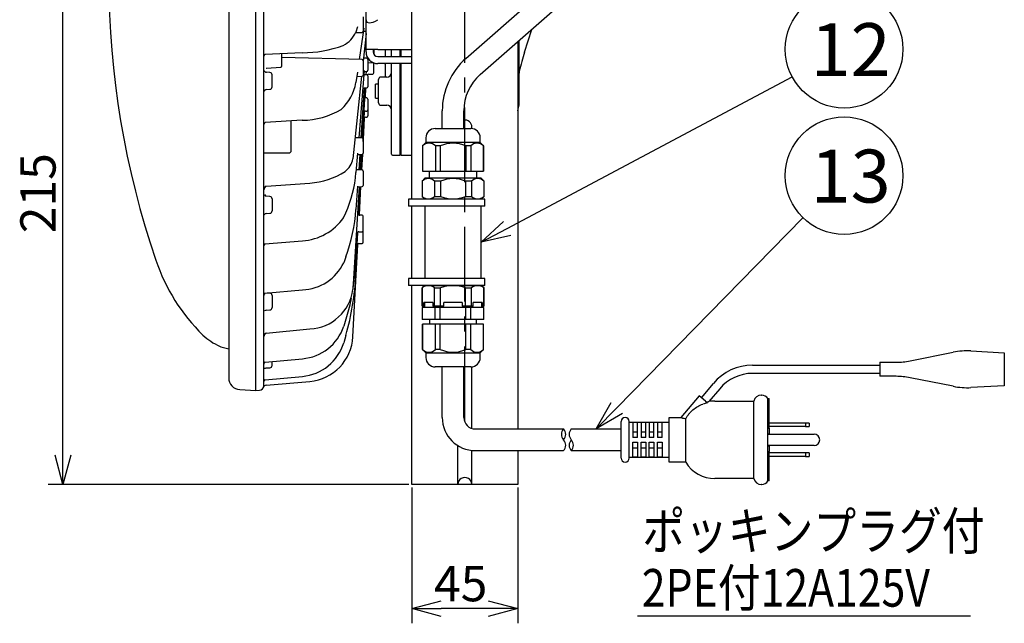
# Model space of a CAD drawing. Units: inches. Extents: x 1808 to 2216, y 400 to 685.
# Drawn here: x 1994 to 2078, y 520 to 571 of the extents above; entities that cross this region are included whole.
import ezdxf

# ---------------------------------------------------------------- set-up
doc = ezdxf.new("R2010")
doc.units = ezdxf.units.IN
doc.header["$LTSCALE"] = 0.2
doc.linetypes.add('CENTER', pattern=[50.8, 31.75, -6.35, 6.35, -6.35])
doc.styles.get("Standard").update_dxf_attribs({"font": 'txt.shx', "bigfont": 'bigfont.shx'})
doc.styles.add('高4.5', font='txt.shx', dxfattribs={"height": 4.5, "bigfont": 'bigfont.shx'})

msp = doc.modelspace()

# ---------------------------------------------------------------- linework, layer by layer
at = {"color": 3}
for p, q in [((2014.259, 539.459), (2014.259, 609.459)), ((2014.954, 539.87), (2014.954, 609.047)), ((2011.959, 608.389), (2011.959, 540.528)), ((2023.639, 568.259), (2023.639, 580.659)), ((2032.13, 567.698), (2042.364, 576.695)), ((2033.345, 566.316), (2043.579, 575.313)), ((2027.539, 555.739), (2027.539, 574.459)), ((2023.394, 571.222), (2023.394, 570.009)), ((2022.916, 570.383), (2022.781, 569.932)), ((2022.762, 569.895), (2023.296, 569.909)), ((2023.08, 567.601), (2023.489, 570.28)), ((2023.639, 569.827), (2023.394, 567.478)), ((2023.447, 570.008), (2023.639, 570.013)), ((2037.121, 568.239), (2037.725, 570.166)), ((2036.539, 569.124), (2036.539, 536.179)), ((2036.639, 569.212), (2036.639, 567.308)), ((2018.219, 568.174), (2015.056, 568.017)), ((2016.482, 567.064), (2016.482, 568.088)), ((2024.639, 568.459), (2023.639, 568.459)), ((2024.239, 568.459), (2024.239, 568.259)), ((2024.299, 568.459), (2024.299, 568.048)), ((2024.639, 568.459), (2027.539, 568.459)), ((2024.639, 567.859), (2027.539, 567.859)), ((2025.299, 567.859), (2025.299, 568.459)), ((2025.799, 567.859), (2025.799, 568.459)), ((2026.499, 568.459), (2026.499, 567.859)), ((2026.637, 567.859), (2026.637, 568.459)), ((2015.182, 566.858), (2016.391, 566.963)), ((2023.296, 567.596), (2016.482, 567.774)), ((2023.394, 567.495), (2023.394, 566.283)), ((2023.698, 567.708), (2023.418, 567.715)), ((2023.796, 567.607), (2023.796, 566.696)), ((2023.796, 567.328), (2024.202, 567.343)), ((2024.202, 567.343), (2024.221, 567.345)), ((2024.221, 567.345), (2024.228, 567.347)), ((2024.299, 566.473), (2024.299, 567.318)), ((2027.539, 567.259), (2024.639, 567.259)), ((2025.299, 566.113), (2025.299, 567.259)), ((2025.799, 559.559), (2025.799, 567.259)), ((2026.499, 567.259), (2026.499, 559.459)), ((2026.637, 559.459), (2026.637, 567.259)), ((2036.64, 567.073), (2036.639, 567.069)), ((2036.639, 567.069), (2036.639, 566.574)), ((2015.457, 566.503), (2015.16, 566.518)), ((2015.647, 565.275), (2015.647, 566.302)), ((2023.258, 566.181), (2022.524, 559.15)), ((2022.917, 566.527), (2022.781, 565.641)), ((2022.862, 566.171), (2023.296, 566.182)), ((2023.489, 566.678), (2023.022, 560.946)), ((2023.698, 566.306), (2023.459, 566.313)), ((2023.481, 566.59), (2023.698, 566.596)), ((2023.645, 566.594), (2023.627, 566.308)), ((2023.796, 566.206), (2023.796, 565.295)), ((2023.878, 566.361), (2024.202, 566.372)), ((2036.634, 566.362), (2036.639, 566.396)), ((2036.639, 566.396), (2036.639, 563.682)), ((2024.699, 563.913), (2024.699, 565.913)), ((2025.399, 566.113), (2024.899, 566.113)), ((2015.15, 565.058), (2015.457, 565.074)), ((2023.489, 565.206), (2023.197, 560.942)), ((2023.56, 565.191), (2023.303, 560.937)), ((2023.487, 565.189), (2023.698, 565.195)), ((2023.588, 564.335), (2023.633, 565.193)), ((2023.698, 564.332), (2023.508, 564.337)), ((2023.796, 564.232), (2023.796, 562.808)), ((2024.899, 563.713), (2025.399, 563.713)), ((2036.539, 563.239), (2036.634, 563.636)), ((2023.489, 563.141), (2023.364, 560.909)), ((2023.588, 563.218), (2023.698, 563.221)), ((2030.119, 561.739), (2030.119, 563.252)), ((2031.959, 561.739), (2031.959, 563.252)), ((2018.219, 562.434), (2015.056, 562.236)), ((2017.272, 559.859), (2017.272, 562.375)), ((2023.394, 560.629), (2023.5, 562.657)), ((2023.489, 562.611), (2023.394, 560.826)), ((2023.582, 562.705), (2023.698, 562.708)), ((2029.529, 561.739), (2032.549, 561.739)), ((2023.296, 560.939), (2022.712, 560.954)), ((2023.394, 560.839), (2023.394, 559.626)), ((2028.729, 560.539), (2028.439, 560.249)), ((2028.729, 560.939), (2028.729, 560.539)), ((2033.349, 560.539), (2028.729, 560.539)), ((2033.349, 560.539), (2033.349, 560.939)), ((2033.639, 560.249), (2033.349, 560.539)), ((2014.993, 559.659), (2017.072, 559.659)), ((2022.916, 559.643), (2022.781, 557.984)), ((2022.906, 559.515), (2023.296, 559.526)), ((2023.1, 559.52), (2023.011, 558.219)), ((2023.217, 559.524), (2023.138, 558.215)), ((2023.287, 559.525), (2023.214, 558.213)), ((2023.325, 559.531), (2023.255, 558.212)), ((2023.267, 558.212), (2023.336, 559.535)), ((2025.899, 559.459), (2026.499, 559.459)), ((2026.499, 559.499), (2026.649, 559.499)), ((2026.637, 559.459), (2027.539, 559.474)), ((2028.439, 560.249), (2028.439, 558.099)), ((2028.45, 560.249), (2028.439, 560.249)), ((2028.45, 560.249), (2028.45, 558.099)), ((2029.948, 560.249), (2029.541, 560.249)), ((2029.541, 560.249), (2029.541, 558.099)), ((2029.948, 560.249), (2029.948, 558.099)), ((2032.537, 560.249), (2032.13, 560.249)), ((2032.13, 560.249), (2032.13, 558.099)), ((2032.537, 560.249), (2032.537, 558.099)), ((2033.639, 560.249), (2033.628, 560.249)), ((2033.628, 560.249), (2033.628, 558.099)), ((2033.639, 558.099), (2033.639, 560.249)), ((2023.296, 558.211), (2022.801, 558.224)), ((2023.394, 558.111), (2023.394, 556.898)), ((2028.439, 558.099), (2033.639, 558.099)), ((2029.019, 558.099), (2029.019, 557.499)), ((2033.059, 557.499), (2033.059, 558.099)), ((2015.151, 556.82), (2018.864, 557.094)), ((2028.639, 557.499), (2028.399, 557.259)), ((2028.399, 557.259), (2028.399, 555.94)), ((2028.416, 557.259), (2028.399, 557.259)), ((2028.416, 557.259), (2028.416, 555.94)), ((2033.439, 557.499), (2028.639, 557.499)), ((2029.984, 557.259), (2029.471, 557.259)), ((2029.471, 557.259), (2029.471, 555.94)), ((2029.984, 557.259), (2029.984, 555.94)), ((2032.607, 557.259), (2032.094, 557.259)), ((2032.094, 557.259), (2032.094, 555.94)), ((2032.607, 557.259), (2032.607, 555.94)), ((2033.679, 557.259), (2033.439, 557.499)), ((2033.679, 557.259), (2033.662, 557.259)), ((2033.662, 557.259), (2033.662, 555.94)), ((2033.679, 555.94), (2033.679, 557.259)), ((2023.052, 556.791), (2022.524, 548.051)), ((2022.916, 556.828), (2022.781, 554.851)), ((2022.914, 556.788), (2023.296, 556.798)), ((2023.135, 556.793), (2023.004, 554.442)), ((2023.179, 556.795), (2023.051, 554.381)), ((2023.066, 554.376), (2023.193, 556.795)), ((2015.457, 555.958), (2015.152, 555.974)), ((2015.647, 555.757), (2015.647, 554.731)), ((2028.399, 555.94), (2028.639, 555.739)), ((2028.399, 555.94), (2028.416, 555.94)), ((2033.439, 555.739), (2028.639, 555.739)), ((2029.471, 555.94), (2029.984, 555.94)), ((2032.094, 555.94), (2032.607, 555.94)), ((2033.439, 555.739), (2033.679, 555.94)), ((2033.662, 555.94), (2033.679, 555.94)), ((2015.15, 554.514), (2015.457, 554.53)), ((2021.726, 554.138), (2021.907, 554.551)), ((2027.539, 548.979), (2027.539, 555.139)), ((2028.639, 555.139), (2028.639, 548.979)), ((2033.439, 548.979), (2033.439, 555.139)), ((2023.296, 554.368), (2023.096, 554.373)), ((2023.394, 552.056), (2023.394, 554.267)), ((2022.916, 552.873), (2022.781, 550.45)), ((2023.016, 552.947), (2023.296, 552.954)), ((2015.041, 551.928), (2018.228, 552.191)), ((2022.524, 544.027), (2022.937, 551.909)), ((2023.015, 551.949), (2023.296, 551.956)), ((2022.916, 551.854), (2022.781, 549.316)), ((2021.919, 550.811), (2021.74, 550.324)), ((2015.042, 547.725), (2018.227, 548.009)), ((2015.457, 547.731), (2015.241, 547.743)), ((2027.539, 531.459), (2027.539, 548.379)), ((2028.639, 548.379), (2028.399, 548.177)), ((2028.399, 548.177), (2028.399, 546.619)), ((2028.399, 548.177), (2028.416, 548.177)), ((2028.416, 546.619), (2028.416, 548.177)), ((2028.639, 548.379), (2033.439, 548.379)), ((2029.471, 548.177), (2029.984, 548.177)), ((2029.471, 546.619), (2029.471, 548.177)), ((2029.984, 546.619), (2029.984, 548.177)), ((2032.094, 548.177), (2032.607, 548.177)), ((2032.094, 546.619), (2032.094, 548.177)), ((2032.607, 546.619), (2032.607, 548.177)), ((2033.679, 548.177), (2033.439, 548.379)), ((2033.662, 548.177), (2033.679, 548.177)), ((2033.662, 546.619), (2033.662, 548.177)), ((2033.679, 546.619), (2033.679, 548.177)), ((2015.647, 547.531), (2015.647, 546.504)), ((2029.329, 546.939), (2028.557, 546.939)), ((2028.557, 546.619), (2028.557, 546.939)), ((2028.599, 546.939), (2028.599, 546.499)), ((2029.329, 546.939), (2029.329, 546.619)), ((2031.811, 546.939), (2030.268, 546.939)), ((2030.268, 546.619), (2030.268, 546.939)), ((2031.811, 546.939), (2031.811, 546.619)), ((2033.521, 546.939), (2032.749, 546.939)), ((2032.749, 546.619), (2032.749, 546.939)), ((2033.479, 546.499), (2033.479, 546.939)), ((2033.521, 546.939), (2033.521, 546.619)), ((2015.149, 546.287), (2015.457, 546.303)), ((2028.557, 546.619), (2028.399, 546.619)), ((2028.419, 546.499), (2028.419, 545.499)), ((2033.659, 546.499), (2028.419, 546.499)), ((2028.43, 545.499), (2028.43, 546.499)), ((2030.268, 546.619), (2029.329, 546.619)), ((2029.526, 545.499), (2029.526, 546.499)), ((2029.944, 545.499), (2029.944, 546.499)), ((2032.749, 546.619), (2031.811, 546.619)), ((2032.134, 545.499), (2032.134, 546.499)), ((2032.552, 545.499), (2032.552, 546.499)), ((2033.679, 546.619), (2033.521, 546.619)), ((2033.648, 545.499), (2033.648, 546.499)), ((2033.659, 545.499), (2033.659, 546.499)), ((2021.919, 545.507), (2021.74, 544.913)), ((2033.659, 545.499), (2028.419, 545.499)), ((2029.039, 545.499), (2029.039, 545.099)), ((2033.039, 545.099), (2033.039, 545.499)), ((2015.156, 544.342), (2018.866, 544.687)), ((2028.439, 545.099), (2028.439, 542.949)), ((2033.639, 545.099), (2028.439, 545.099)), ((2028.45, 542.949), (2028.45, 545.099)), ((2029.541, 542.949), (2029.541, 545.099)), ((2029.948, 542.949), (2029.948, 545.099)), ((2032.13, 542.949), (2032.13, 545.099)), ((2032.537, 542.949), (2032.537, 545.099)), ((2033.628, 542.949), (2033.628, 545.099)), ((2033.639, 542.949), (2033.639, 545.099)), ((2021.919, 544.141), (2021.74, 543.519)), ((2011.959, 542.977), (2011.62, 543.068)), ((2028.439, 542.949), (2028.729, 542.659)), ((2028.45, 542.949), (2028.439, 542.949)), ((2029.948, 542.949), (2029.541, 542.949)), ((2032.537, 542.949), (2032.13, 542.949)), ((2033.349, 542.659), (2033.639, 542.949)), ((2033.639, 542.949), (2033.628, 542.949)), ((2069.907, 541.975), (2073.577, 542.709)), ((2075.086, 542.816), (2077.925, 542.659)), ((2015.048, 541.857), (2018.225, 542.155)), ((2015.647, 541.587), (2015.647, 541.913)), ((2028.729, 542.659), (2028.729, 542.259)), ((2028.729, 542.659), (2033.349, 542.659)), ((2033.349, 542.259), (2033.349, 542.659)), ((2067.325, 541.859), (2068.731, 541.859)), ((2067.325, 541.859), (2067.325, 540.659)), ((2077.925, 542.659), (2077.925, 539.859)), ((2015.15, 541.37), (2015.457, 541.386)), ((2032.549, 541.459), (2029.529, 541.459)), ((2030.119, 537.159), (2030.119, 541.459)), ((2031.959, 537.159), (2031.959, 541.459)), ((2015.048, 540.359), (2018.225, 540.651)), ((2015.138, 539.903), (2018.856, 540.229)), ((2068.731, 540.659), (2067.325, 540.659)), ((2073.577, 539.808), (2069.907, 540.542)), ((2012.907, 539.53), (2014.259, 539.459)), ((2014.259, 539.459), (2014.573, 539.475)), ((2077.925, 539.859), (2075.086, 539.701)), ((2051.968, 538.997), (2050.425, 537.159)), ((2052.504, 538.547), (2051.968, 538.997)), ((2052.504, 538.547), (2052.667, 538.41)), ((2053.307, 538.559), (2056.625, 538.559)), ((2056.625, 531.959), (2056.625, 538.559)), ((2057.257, 539.059), (2057.275, 539.059)), ((2057.823, 536.259), (2057.823, 538.759)), ((2045.325, 533.709), (2045.325, 536.809)), ((2046.025, 533.709), (2046.025, 536.809)), ((2049.425, 537.159), (2050.425, 537.159)), ((2049.425, 533.359), (2049.425, 537.159)), ((2050.825, 533.359), (2050.825, 537.055)), ((2032.939, 536.179), (2040.442, 536.179)), ((2041.096, 536.179), (2045.325, 536.179)), ((2046.025, 536.759), (2049.425, 536.759)), ((2057.823, 534.259), (2057.823, 536.259)), ((2032.939, 534.339), (2040.442, 534.339)), ((2036.539, 534.339), (2036.539, 531.459)), ((2041.096, 534.339), (2045.325, 534.339)), ((2049.425, 533.759), (2046.025, 533.759)), ((2057.823, 531.759), (2057.823, 534.259)), ((2050.825, 533.359), (2049.425, 533.359)), ((2056.625, 531.959), (2053.307, 531.959)), ((2036.539, 531.459), (2027.539, 531.459)), ((2057.275, 531.459), (2057.257, 531.459))]:
    msp.add_line(p, q, dxfattribs=at)
at = {"color": 7, "linetype": 'CENTER'}
msp.add_line((2032.039, 536.852), (2032.039, 584.276), dxfattribs=at)
for p, q in [((1997.858, 533.959), (1997.858, 571.959)), ((2035.646, 553.233), (2059.883, 566.131)), ((2044.959, 537.965), (2060.799, 554.151)), ((2027.289, 531.459), (1996.608, 531.459)), ((2027.539, 531.209), (2027.539, 519.652)), ((2036.539, 531.209), (2036.539, 519.652)), ((2034.039, 520.902), (2030.039, 520.902))]:
    msp.add_line(p, q)
at = {"color": 7}
for p, q in [((2024.699, 565.513), (2024.439, 565.513)), ((2024.439, 564.313), (2024.439, 565.513)), ((2024.439, 564.313), (2024.699, 564.313)), ((2032.639, 561.734), (2032.639, 561.861)), ((2027.239, 555.739), (2027.239, 555.139)), ((2033.739, 555.739), (2027.239, 555.739)), ((2033.739, 555.139), (2033.739, 555.739)), ((2033.739, 555.139), (2027.239, 555.139)), ((2027.239, 548.979), (2027.239, 548.379)), ((2033.739, 548.979), (2027.239, 548.979)), ((2033.739, 548.379), (2033.739, 548.979)), ((2033.739, 548.379), (2027.239, 548.379)), ((2032.639, 536.226), (2032.639, 541.464)), ((2056.514, 541.609), (2067.325, 541.609)), ((2067.325, 540.909), (2056.514, 540.909)), ((2052.159, 538.837), (2053.181, 540.055)), ((2053.718, 539.605), (2052.801, 538.512)), ((2057.823, 538.759), (2057.925, 538.759)), ((2057.925, 536.259), (2057.925, 538.759)), ((2046.325, 536.745), (2046.325, 535.459)), ((2046.725, 536.745), (2046.325, 536.745)), ((2046.725, 535.459), (2046.725, 536.745)), ((2047.025, 536.745), (2047.025, 535.459)), ((2047.425, 536.745), (2047.025, 536.745)), ((2047.425, 535.459), (2047.425, 536.745)), ((2047.725, 536.745), (2047.725, 535.459)), ((2048.125, 536.745), (2047.725, 536.745)), ((2048.125, 535.459), (2048.125, 536.745)), ((2048.425, 536.745), (2048.425, 535.459)), ((2048.825, 536.745), (2048.425, 536.745)), ((2048.825, 535.459), (2048.825, 536.745)), ((2057.823, 536.259), (2057.925, 536.259)), ((2061.025, 536.679), (2057.925, 536.679)), ((2061.025, 536.379), (2057.925, 536.379)), ((2057.925, 536.259), (2057.925, 535.759)), ((2061.025, 536.679), (2061.025, 536.379)), ((2061.325, 536.679), (2061.025, 536.679)), ((2061.025, 536.379), (2061.325, 536.379)), ((2061.325, 536.679), (2061.325, 536.379)), ((2046.325, 535.93), (2046.725, 535.93)), ((2046.725, 535.459), (2046.325, 535.459)), ((2047.025, 535.93), (2047.425, 535.93)), ((2047.425, 535.459), (2047.025, 535.459)), ((2047.725, 535.93), (2048.125, 535.93)), ((2048.125, 535.459), (2047.725, 535.459)), ((2048.425, 535.93), (2048.825, 535.93)), ((2048.825, 535.459), (2048.425, 535.459)), ((2057.823, 535.759), (2057.925, 535.759)), ((2057.823, 535.739), (2061.745, 535.739)), ((2057.925, 535.759), (2057.925, 535.739)), ((2031.439, 531.459), (2031.439, 534.771)), ((2032.639, 531.459), (2032.639, 534.355)), ((2046.325, 533.772), (2046.325, 535.059)), ((2046.325, 535.059), (2046.725, 535.059)), ((2046.325, 534.588), (2046.725, 534.588)), ((2046.725, 535.059), (2046.725, 533.772)), ((2047.025, 533.772), (2047.025, 535.059)), ((2047.025, 535.059), (2047.425, 535.059)), ((2047.025, 534.588), (2047.425, 534.588)), ((2047.425, 535.059), (2047.425, 533.772)), ((2047.725, 533.772), (2047.725, 535.059)), ((2047.725, 535.059), (2048.125, 535.059)), ((2047.725, 534.588), (2048.125, 534.588)), ((2048.125, 535.059), (2048.125, 533.772)), ((2048.425, 533.772), (2048.425, 535.059)), ((2048.425, 535.059), (2048.825, 535.059)), ((2048.425, 534.588), (2048.825, 534.588)), ((2048.825, 535.059), (2048.825, 533.772)), ((2061.745, 534.779), (2057.823, 534.779)), ((2057.823, 534.759), (2057.925, 534.759)), ((2057.925, 534.779), (2057.925, 534.759)), ((2057.925, 534.759), (2057.925, 534.259)), ((2046.725, 533.772), (2046.325, 533.772)), ((2047.425, 533.772), (2047.025, 533.772)), ((2048.125, 533.772), (2047.725, 533.772)), ((2048.825, 533.772), (2048.425, 533.772)), ((2057.823, 534.259), (2057.925, 534.259)), ((2057.925, 531.759), (2057.925, 534.259)), ((2061.025, 534.139), (2057.925, 534.139)), ((2061.025, 533.839), (2057.925, 533.839)), ((2061.025, 534.139), (2061.025, 533.839)), ((2061.325, 534.139), (2061.025, 534.139)), ((2061.025, 533.839), (2061.325, 533.839)), ((2061.325, 534.139), (2061.325, 533.839)), ((2057.925, 531.759), (2057.823, 531.759)), ((2046.733, 520.302), (2075.045, 520.302))]:
    msp.add_line(p, q, dxfattribs=at)
at = {"color": 0, "linetype": 'ByBlock', "lineweight": -2}
for p, q in [((2033.439, 552.059), (2035.331, 553.825)), ((2033.439, 552.059), (2035.646, 553.233)), ((2035.961, 552.642), (2033.439, 552.059)), ((2043.21, 536.179), (2044.48, 538.434)), ((2043.21, 536.179), (2044.959, 537.965)), ((2045.438, 537.497), (2043.21, 536.179)), ((1997.858, 531.459), (1997.188, 533.959)), ((1998.528, 533.959), (1997.858, 531.459)), ((1997.858, 531.459), (1997.858, 533.959)), ((2027.539, 520.902), (2030.039, 521.572)), ((2030.039, 520.233), (2027.539, 520.902)), ((2027.539, 520.902), (2030.039, 520.902)), ((2034.039, 521.572), (2036.539, 520.902)), ((2036.539, 520.902), (2034.039, 520.233)), ((2036.539, 520.902), (2034.039, 520.902))]:
    msp.add_line(p, q, dxfattribs=at)
for centre in [(2064.297, 568.479), (2064.297, 557.725)]:
    msp.add_circle(centre, 5)
at = {"color": 3}
for centre, radius, start, end in [((2075.261, 574.459), 73.494, 161.00974, 198.99026), ((2020.565, 570.963), 2.444, 297.76514, 335.06268), ((2023.293, 570.009), 0.101, 271.5, 0), ((2018.121, 578.733), 10.559, 270.53501, 289.83643), ((2015.08, 567.895), 0.125, 101.08142, 184.87299), ((2024.639, 568.259), 1, 180, 270), ((2024.639, 568.259), 0.4, 180, 270), ((2054.238, 562.653), 18.005, 161.92661, 167.3276), ((2016.382, 567.064), 0.101, 275, 0), ((2023.293, 567.495), 0.101, 0, 88.5), ((2023.695, 567.607), 0.101, 0, 88.5), ((2024.899, 567.059), 0.4, 0, 30), ((2036.039, 563.252), 5.92, 131.31933, 180), ((2015.182, 566.719), 0.202, 193.09256, 263.78659), ((2015.166, 566.9), 0.0448, 217.68379, 290.94202), ((2015.446, 566.302), 0.201, 0, 87), ((2023.293, 566.283), 0.101, 271.5, 0), ((2023.695, 566.696), 0.101, 271.5, 0), ((2023.695, 566.206), 0.101, 0, 88.5), ((2023.886, 566.151), 0.21, 92.21309, 135.92861), ((2024.198, 566.473), 0.101, 272, 0), ((2025.399, 566.513), 0.4, 270, 0), ((2036.039, 563.252), 4.08, 131.31933, 180), ((2038.185, 566.242), 1.556, 166.58922, 175.57931), ((2018.624, 566.432), 4.232, 313.47923, 349.228), ((2023.695, 565.295), 0.101, 271.5, 0), ((2024.899, 565.913), 0.2, 90, 180), ((2015.173, 564.859), 0.2, 96.55247, 170.24499), ((2015.446, 565.275), 0.201, 273, 0), ((2023.695, 564.232), 0.101, 0, 88.5), ((2024.899, 563.913), 0.2, 180, 270), ((2025.399, 563.313), 0.4, 0, 90), ((2036.439, 563.682), 0.2, 346.6075, 0), ((2018.088, 569.303), 6.87, 271.09301, 300.12078), ((2023.575, 563.132), 0.0867, 80.95697, 174.34726), ((2023.695, 563.321), 0.101, 271.5, 0), ((2023.695, 562.808), 0.101, 271.5, 0), ((2015.115, 562.088), 0.159, 111.42708, 184.91722), ((2023.583, 562.611), 0.0941, 90.09967, 179.91079), ((2029.529, 560.939), 0.8, 90, 180), ((2032.549, 560.939), 0.8, 0, 90), ((2023.293, 560.839), 0.101, 0, 88.5), ((2028.995, 559.749), 0.74, 42.50664, 137.49336), ((2031.039, 557.889), 2.6, 65.18837, 114.81163), ((2033.083, 559.749), 0.74, 42.50664, 137.49336), ((2017.072, 559.859), 0.2, 270, 0), ((2023.293, 559.626), 0.101, 271.5, 0), ((2025.899, 559.559), 0.1, 180, 270), ((2020.932, 559.412), 1.613, 304.93341, 350.67289), ((2018.477, 563.251), 6.169, 273.60321, 303.21365), ((2012.164, 558.861), 10.653, 336.13521, 355.27652), ((2023.293, 558.111), 0.101, 0, 88.5), ((2028.943, 556.736), 0.743, 44.72491, 135.27509), ((2031.039, 554.839), 2.64, 66.44354, 113.55646), ((2033.135, 556.736), 0.743, 44.72491, 135.27509), ((2015.238, 556.548), 0.285, 107.60754, 187.16547), ((2015.192, 556.179), 0.209, 195.73224, 258.93262), ((2023.293, 556.898), 0.101, 271.5, 0), ((2015.446, 555.757), 0.201, 0, 87), ((2028.943, 556.602), 0.846, 231.42719, 308.57281), ((2031.039, 558.863), 3.107, 250.15147, 289.84853), ((2033.135, 556.602), 0.846, 231.42719, 308.57281), ((2015.161, 554.318), 0.196, 93.25203, 156.16488), ((2015.446, 554.731), 0.201, 273, 0), ((2008.337, 555.82), 14.477, 339.75474, 356.16189), ((2023.084, 554.453), 0.0808, 188.05497, 278.98467), ((2017.96, 556.789), 4.605, 273.34036, 324.85814), ((2023.293, 554.267), 0.101, 0, 88.5), ((2023.001, 552.863), 0.0856, 79.79755, 172.8932), ((2023.293, 553.055), 0.101, 271.5, 0), ((2015.133, 551.774), 0.179, 121.10227, 188.19493), ((2023.017, 551.848), 0.101, 90.77803, 176.21747), ((2023.293, 552.056), 0.101, 271.5, 0), ((2020.789, 555.536), 15.831, 198.38357, 225.86968), ((2018.08, 552.056), 4.049, 272.08743, 334.68165), ((2007.434, 551.095), 15.361, 349.52292, 357.59465), ((1999.8, 550.484), 23.011, 343.99826, 357.08895), ((2015.118, 547.579), 0.165, 117.54393, 191.15688), ((2015.446, 547.531), 0.201, 0, 87), ((2018.675, 548.566), 3.883, 272.82476, 352.38109), ((2028.943, 547.516), 0.846, 51.42719, 128.57281), ((2031.039, 545.255), 3.107, 70.15147, 109.84853), ((2033.135, 547.516), 0.846, 51.42719, 128.57281), ((2015.379, 545.248), 1.064, 102.49463, 110.86684), ((2015.446, 546.504), 0.201, 273, 0), ((2017.91, 546.176), 4.033, 274.48265, 341.75456), ((2013.211, 547.771), 4.981, 226.24384, 246.00955), ((2015.242, 544.066), 0.29, 107.43686, 185.77892), ((2017.871, 544.673), 4.037, 275.02641, 343.39943), ((2018.504, 544.238), 4.025, 275.01071, 356.99297), ((2012.397, 545.966), 3, 246.20289, 255), ((2028.995, 543.449), 0.74, 222.50664, 317.49336), ((2031.039, 545.309), 2.6, 245.18837, 294.81163), ((2033.083, 543.449), 0.74, 222.50664, 317.49336), ((2074.754, 536.826), 6, 86.82017, 101.30993), ((2015.097, 541.722), 0.143, 110.26293, 189.49388), ((2029.529, 542.259), 0.8, 180, 270), ((2032.549, 542.259), 0.8, 270, 0), ((2068.731, 547.859), 6, 270, 281.30993), ((2014.238, 545.796), 4.519, 279.70232, 281.64653), ((2015.446, 541.587), 0.201, 273, 0), ((2012.959, 540.528), 1, 180, 267), ((2015.08, 540.239), 0.125, 105.14345, 183.96751), ((2068.731, 534.659), 6, 78.69007, 90), ((2014.552, 539.877), 0.402, 273, 359), ((2015.187, 539.627), 0.281, 100.12204, 159.48938), ((2074.754, 545.692), 6, 258.69007, 273.17983), ((2053.307, 535.659), 2.9, 90, 100.07516), ((2057.257, 538.409), 0.65, 90, 166.65764), ((2057.275, 538.409), 0.65, 32.57897, 90), ((2032.939, 537.159), 2.82, 180, 270), ((2032.939, 537.159), 0.98, 180, 270), ((2045.675, 536.809), 0.35, 90, 180), ((2045.675, 536.809), 0.35, 0, 90), ((2045.675, 533.709), 0.35, 180, 270), ((2045.675, 533.709), 0.35, 270, 0), ((2053.307, 534.859), 2.9, 211.14739, 270), ((2057.257, 532.109), 0.65, 193.34236, 270), ((2057.275, 532.109), 0.65, 270, 327.42103)]:
    msp.add_arc(centre, radius, start, end, dxfattribs=at)
at = {"color": 7}
for centre, radius, start, end in [((2032.039, 561.861), 0.6, 0, 97.66226), ((2056.514, 537.259), 4.35, 90, 140), ((2056.514, 537.259), 3.65, 90, 140), ((2061.745, 535.259), 0.48, 0, 90), ((2061.745, 535.259), 0.48, 270, 0), ((2032.039, 531.459), 0.6, 359.99993, 180)]:
    msp.add_arc(centre, radius, start, end, dxfattribs=at)
for centre, start, end in [((2040.925, 535.719), 136.39718, 223.60282), ((2039.959, 535.719), 316.39718, 43.60282), ((2041.579, 535.719), 136.39718, 223.60282), ((2039.959, 534.799), 316.39718, 43.60282), ((2041.579, 534.799), 136.39718, 223.60282), ((2040.613, 534.799), 316.39718, 43.60282)]:
    msp.add_arc(centre, 0.667, start, end)
msp.add_ellipse((2024.639, 571.643), major_axis=(0.939, 0.836), ratio=0.412249, start_param=2.789768, end_param=4.360565, dxfattribs=at)
at = {"color": 3}
for points, knots in [([(2036.64, 567.287), (2036.64, 567.287), (2036.639, 567.286), (2036.638, 567.289), (2036.638, 567.292), (2036.638, 567.294)], [0, 0, 0, 0, 0.077077, 0.533702, 1, 1, 1, 1]), ([(2036.645, 567.291), (2036.643, 567.291), (2036.641, 567.289), (2036.639, 567.298), (2036.639, 567.305), (2036.639, 567.308)], [0, 0, 0, 0, 0.568209, 0.792789, 1, 1, 1, 1]), ([(2036.639, 567.073), (2036.643, 567.083), (2036.649, 567.097), (2036.656, 567.125), (2036.665, 567.174), (2036.668, 567.214), (2036.672, 567.248)], [0, 0, 0, 0, 0.263366, 0.368668, 0.474929, 1, 1, 1, 1]), ([(2036.672, 567.248), (2036.672, 567.259), (2036.674, 567.288), (2036.666, 567.316), (2036.662, 567.332)], [0, 0, 0, 0, 0.41101, 1, 1, 1, 1]), ([(2036.671, 566.603), (2036.668, 566.616), (2036.665, 566.632), (2036.656, 566.628), (2036.649, 566.613), (2036.643, 566.593), (2036.639, 566.578)], [0, 0, 0, 0, 0.523667, 0.630335, 0.736273, 1, 1, 1, 1]), ([(2022.359, 547.27), (2022.351, 547.225), (2022.249, 546.629), (2022.078, 546.046), (2021.919, 545.507)], [0, 0, 0, 0, 0.075391, 1, 1, 1, 1]), ([(2052.605, 538.462), (2052.606, 538.462), (2052.641, 538.472), (2052.704, 538.49), (2052.769, 538.506), (2052.801, 538.514), (2052.8, 538.514), (2052.799, 538.514)], [0, 0, 0, 0, 0.000916, 0.354171, 0.65316, 0.874512, 1, 1, 1, 1]), ([(2050.825, 537.055), (2050.904, 537.199), (2050.995, 537.335), (2051.151, 537.525), (2051.206, 537.586), (2051.322, 537.703), (2051.383, 537.758), (2051.571, 537.914), (2051.705, 538.006), (2051.99, 538.168), (2052.139, 538.237), (2052.293, 538.296)], [0, 0, 0, 0, 0.25, 0.25, 0.375, 0.375, 0.5, 0.5, 0.75, 0.75, 1, 1, 1, 1]), ([(2052.667, 538.41), (2052.603, 538.396), (2052.54, 538.379), (2052.415, 538.34), (2052.354, 538.319), (2052.293, 538.296)], [0, 0, 0, 0, 0.5, 0.5, 1, 1, 1, 1]), ([(2050.425, 537.159), (2050.425, 537.159), (2050.434, 537.155), (2050.461, 537.146), (2050.473, 537.142), (2050.5, 537.133), (2050.515, 537.128), (2050.55, 537.117), (2050.57, 537.111), (2050.613, 537.099), (2050.636, 537.093), (2050.71, 537.076), (2050.765, 537.064), (2050.825, 537.055)], [0, 0, 0, 0, 0.25, 0.25, 0.375, 0.375, 0.5, 0.5, 0.625, 0.625, 0.75, 0.75, 1, 1, 1, 1])]:
    msp.add_open_spline(points, degree=3, knots=knots, dxfattribs=at)

# ---------------------------------------------------------------- texts
at = {"color": 4, "style": '高4.5'}
for s, p in [('12', (2061.445, 566.195)), ('13', (2061.445, 555.44))]:
    msp.add_text(s, height=4.5, dxfattribs=at).set_placement(p)
at = {"color": 4}
msp.add_text('215', height=3, rotation=90, dxfattribs=at).set_placement((1997.233, 552.826))
at = {"color": 4, "width": 0.833333}
for s, p in [('ポッキンプラグ付', (2047.134, 525.906)), ('2PE付12A125V', (2047.093, 521.07))]:
    msp.add_text(s, height=3.2, dxfattribs=at).set_placement(p)
at = {"color": 4}
msp.add_text('45', height=3, dxfattribs=at).set_placement((2029.416, 521.527))

doc.saveas('drawing.dxf')
